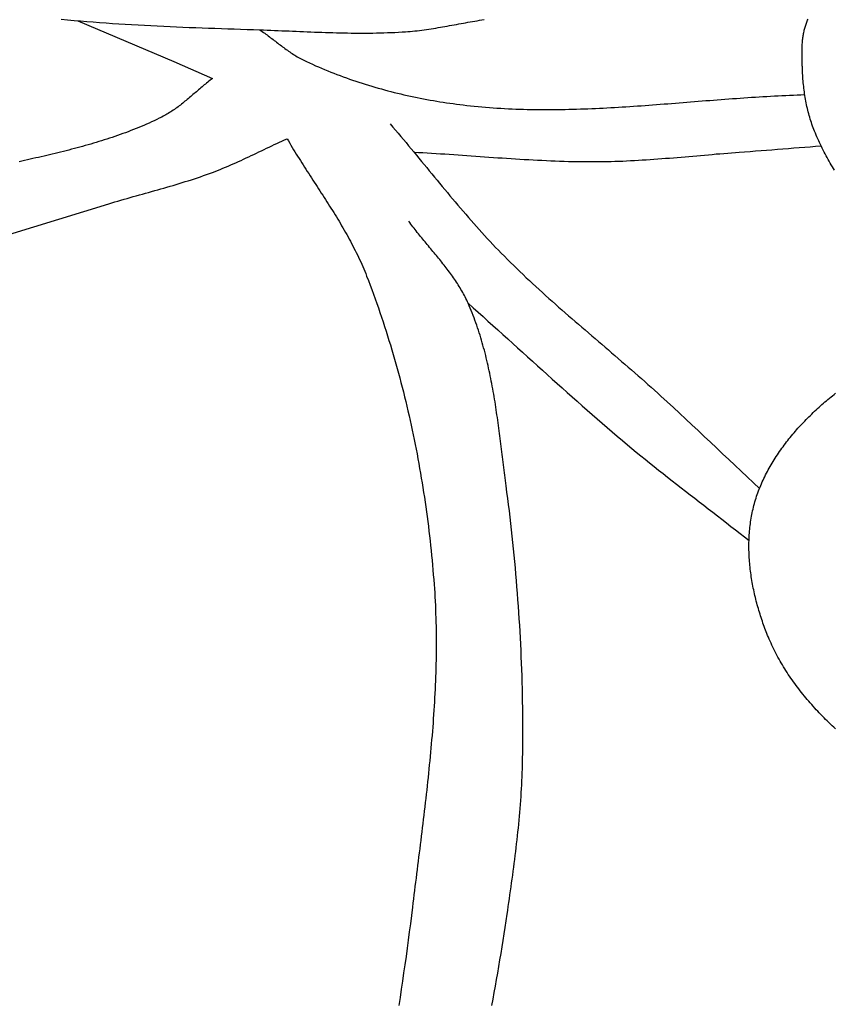
# Model space of a CAD drawing. Units: millimetres. Extents: x -62 to 1221, y -89 to 89.
# Drawn here: x 809 to 834, y 24 to 55 of the extents above; entities that cross this region are included whole.
import ezdxf

# ---------------------------------------------------------------- set-up
doc = ezdxf.new("R2010")
doc.units = ezdxf.units.MM
doc.layers.add('Vector Layer 1', color=7, linetype='Continuous', lineweight=30)

msp = doc.modelspace()

# ---------------------------------------------------------------- linework, layer by layer
at = {"layer": 'Vector Layer 1', "color": 18, "lineweight": 30, "true_color": 0x000000}
for points in [[(809.832, 54.834), (810.031, 54.816), (810.23, 54.798), (810.43, 54.781), (810.629, 54.765), (810.829, 54.75), (811.028, 54.735), (811.228, 54.721), (811.427, 54.707), (811.627, 54.694), (811.827, 54.682), (812.026, 54.67), (812.226, 54.659), (812.426, 54.648), (812.626, 54.637), (812.826, 54.627), (813.026, 54.618), (813.226, 54.609), (813.426, 54.6), (813.625, 54.591), (813.825, 54.583), (814.025, 54.575), (814.225, 54.568), (814.425, 54.56), (814.625, 54.553), (814.825, 54.546), (815.026, 54.539), (815.226, 54.532), (815.426, 54.525), (815.626, 54.518), (815.826, 54.512), (816.026, 54.505), (816.026, 54.505), (816.139, 54.501), (816.253, 54.497), (816.367, 54.493), (816.48, 54.489), (816.594, 54.484), (816.708, 54.479), (816.821, 54.475), (816.935, 54.47), (817.049, 54.465), (817.163, 54.46), (817.276, 54.456), (817.39, 54.451), (817.504, 54.446), (817.618, 54.442), (817.732, 54.437), (817.845, 54.433), (817.959, 54.429), (818.073, 54.425), (818.187, 54.422), (818.3, 54.418), (818.414, 54.415), (818.528, 54.413), (818.642, 54.41), (818.756, 54.408), (818.869, 54.406), (818.983, 54.405), (819.097, 54.404), (819.21, 54.404), (819.324, 54.404), (819.438, 54.405), (819.551, 54.406), (819.665, 54.408), (819.779, 54.41), (819.892, 54.413), (820.006, 54.417), (820.119, 54.421), (820.233, 54.426), (820.347, 54.432), (820.46, 54.438), (820.573, 54.445), (820.573, 54.445), (820.646, 54.451), (820.718, 54.457), (820.791, 54.463), (820.863, 54.471), (820.935, 54.479), (821.008, 54.487), (821.08, 54.496), (821.152, 54.506), (821.224, 54.516), (821.296, 54.527), (821.368, 54.537), (821.439, 54.549), (821.511, 54.561), (821.583, 54.573), (821.655, 54.585), (821.727, 54.597), (821.798, 54.61), (821.87, 54.623), (821.942, 54.636), (822.013, 54.649), (822.085, 54.662), (822.157, 54.676), (822.228, 54.689), (822.3, 54.702), (822.372, 54.715), (822.443, 54.728), (822.515, 54.741), (822.587, 54.754), (822.659, 54.766), (822.73, 54.779), (822.802, 54.791), (822.874, 54.802), (822.946, 54.814), (823.018, 54.825)], [(816.026, 54.505), (816.064, 54.479), (816.101, 54.452), (816.139, 54.426), (816.177, 54.398), (816.214, 54.371), (816.252, 54.344), (816.289, 54.316), (816.326, 54.288), (816.363, 54.26), (816.4, 54.232), (816.437, 54.204), (816.474, 54.175), (816.511, 54.147), (816.548, 54.119), (816.585, 54.091), (816.622, 54.062), (816.659, 54.034), (816.696, 54.006), (816.733, 53.979), (816.77, 53.951), (816.808, 53.923), (816.845, 53.896), (816.883, 53.869), (816.921, 53.843), (816.959, 53.816), (816.997, 53.79), (817.036, 53.765), (817.074, 53.739), (817.113, 53.715), (817.152, 53.69), (817.192, 53.666), (817.231, 53.643), (817.271, 53.62), (817.312, 53.598), (817.352, 53.576), (817.393, 53.555), (817.435, 53.534), (817.477, 53.515), (817.477, 53.515), (817.571, 53.471), (817.665, 53.429), (817.76, 53.387), (817.855, 53.346), (817.95, 53.305), (818.046, 53.265), (818.142, 53.226), (818.238, 53.188), (818.335, 53.15), (818.431, 53.113), (818.529, 53.076), (818.626, 53.04), (818.724, 53.005), (818.822, 52.971), (818.92, 52.937), (819.019, 52.904), (819.117, 52.871), (819.216, 52.839), (819.315, 52.808), (819.415, 52.777), (819.515, 52.747), (819.614, 52.718), (819.714, 52.689), (819.815, 52.661), (819.915, 52.634), (820.016, 52.607), (820.116, 52.581), (820.217, 52.555), (820.318, 52.53), (820.42, 52.506), (820.521, 52.482), (820.623, 52.459), (820.724, 52.437), (820.826, 52.415), (820.928, 52.394), (821.03, 52.373), (821.132, 52.354), (821.234, 52.334), (821.336, 52.315), (821.439, 52.297), (821.541, 52.28), (821.643, 52.263), (821.746, 52.247), (821.848, 52.231), (821.951, 52.216), (822.054, 52.202), (822.156, 52.188), (822.259, 52.174), (822.362, 52.162), (822.362, 52.162), (822.479, 52.148), (822.597, 52.135), (822.715, 52.123), (822.833, 52.111), (822.95, 52.1), (823.068, 52.09), (823.186, 52.081), (823.304, 52.072), (823.422, 52.064), (823.54, 52.057), (823.658, 52.051), (823.776, 52.045), (823.894, 52.039), (824.012, 52.035), (824.13, 52.03), (824.248, 52.027), (824.366, 52.024), (824.484, 52.022), (824.603, 52.02), (824.721, 52.018), (824.839, 52.018), (824.957, 52.017), (825.076, 52.018), (825.194, 52.018), (825.312, 52.02), (825.431, 52.021), (825.549, 52.023), (825.667, 52.026), (825.786, 52.029), (825.904, 52.032), (826.023, 52.036), (826.141, 52.04), (826.26, 52.045), (826.378, 52.05), (826.497, 52.055), (826.615, 52.06), (826.734, 52.066), (826.852, 52.072), (826.971, 52.079), (827.089, 52.086), (827.208, 52.093), (827.326, 52.1), (827.445, 52.107), (827.564, 52.115), (827.682, 52.123), (827.801, 52.131), (827.92, 52.139), (828.038, 52.148), (828.157, 52.156), (828.276, 52.165), (828.394, 52.174), (828.513, 52.183), (828.632, 52.192), (828.75, 52.201), (828.869, 52.211), (828.988, 52.22), (829.106, 52.23), (829.225, 52.239), (829.344, 52.249), (829.462, 52.258), (829.581, 52.267), (829.7, 52.277), (829.819, 52.286), (829.937, 52.296), (830.056, 52.305), (830.175, 52.315), (830.293, 52.324), (830.412, 52.333), (830.531, 52.342), (830.649, 52.351), (830.768, 52.36), (830.887, 52.368), (831.005, 52.377), (831.124, 52.385), (831.243, 52.393), (831.361, 52.401), (831.48, 52.409), (831.599, 52.416), (831.717, 52.423), (831.836, 52.43), (831.954, 52.437), (832.073, 52.444), (832.191, 52.45), (832.31, 52.456), (832.428, 52.461), (832.547, 52.466), (832.665, 52.471), (832.784, 52.476), (832.902, 52.48), (833.021, 52.484)], [(820.094, 51.568), (820.176, 51.472), (820.258, 51.375), (820.34, 51.279), (820.421, 51.182), (820.503, 51.085), (820.584, 50.988), (820.665, 50.891), (820.746, 50.793), (820.826, 50.696), (820.907, 50.598), (820.988, 50.5), (821.068, 50.402), (821.148, 50.305), (821.229, 50.207), (821.309, 50.109), (821.39, 50.011), (821.47, 49.913), (821.551, 49.816), (821.631, 49.718), (821.712, 49.62), (821.793, 49.523), (821.874, 49.426), (821.955, 49.328), (822.036, 49.232), (822.118, 49.135), (822.199, 49.038), (822.281, 48.942), (822.364, 48.846), (822.446, 48.75), (822.529, 48.654), (822.612, 48.559), (822.696, 48.464), (822.78, 48.37), (822.864, 48.275), (822.949, 48.182), (823.034, 48.088), (823.12, 47.995), (823.206, 47.902), (823.293, 47.81), (823.38, 47.719), (823.467, 47.628), (823.556, 47.537), (823.556, 47.537), (823.651, 47.44), (823.748, 47.343), (823.844, 47.247), (823.942, 47.152), (824.039, 47.057), (824.138, 46.962), (824.236, 46.868), (824.335, 46.774), (824.435, 46.681), (824.534, 46.588), (824.635, 46.496), (824.735, 46.404), (824.836, 46.312), (824.937, 46.22), (825.039, 46.129), (825.14, 46.039), (825.242, 45.948), (825.345, 45.858), (825.447, 45.768), (825.55, 45.678), (825.653, 45.588), (825.756, 45.499), (825.859, 45.409), (825.962, 45.32), (826.066, 45.231), (826.169, 45.142), (826.273, 45.053), (826.376, 44.964), (826.48, 44.876), (826.584, 44.787), (826.687, 44.698), (826.791, 44.609), (826.895, 44.52), (826.998, 44.432), (827.102, 44.343), (827.205, 44.254), (827.309, 44.164), (827.412, 44.075), (827.515, 43.986), (827.618, 43.896), (827.721, 43.806), (827.824, 43.716), (827.926, 43.626), (828.028, 43.536), (828.13, 43.445), (828.232, 43.354), (828.333, 43.263), (828.434, 43.171), (828.535, 43.079), (828.535, 43.079), (828.729, 42.901), (828.922, 42.723), (829.115, 42.544), (829.308, 42.364), (829.501, 42.184), (829.693, 42.004), (829.885, 41.824), (830.077, 41.643), (830.268, 41.463), (830.46, 41.282), (830.651, 41.101), (830.843, 40.921), (831.034, 40.74), (831.226, 40.559), (831.418, 40.379), (831.61, 40.199)], [(820.832, 50.689), (820.969, 50.682), (821.107, 50.674), (821.245, 50.666), (821.382, 50.658), (821.52, 50.649), (821.658, 50.641), (821.795, 50.632), (821.933, 50.623), (822.071, 50.613), (822.208, 50.604), (822.346, 50.594), (822.484, 50.585), (822.621, 50.575), (822.759, 50.565), (822.896, 50.555), (823.034, 50.546), (823.172, 50.536), (823.309, 50.526), (823.447, 50.517), (823.585, 50.508), (823.722, 50.499), (823.86, 50.49), (823.998, 50.481), (824.135, 50.472), (824.273, 50.464), (824.411, 50.456), (824.548, 50.449), (824.686, 50.441), (824.824, 50.435), (824.961, 50.428), (825.099, 50.422), (825.237, 50.417), (825.374, 50.412), (825.512, 50.407), (825.65, 50.403), (825.788, 50.4), (825.925, 50.397), (826.063, 50.395), (826.201, 50.394), (826.339, 50.393), (826.477, 50.393), (826.615, 50.394), (826.615, 50.394), (826.736, 50.395), (826.858, 50.397), (826.979, 50.4), (827.101, 50.404), (827.222, 50.408), (827.344, 50.413), (827.465, 50.418), (827.587, 50.424), (827.709, 50.43), (827.83, 50.437), (827.952, 50.445), (828.074, 50.453), (828.195, 50.461), (828.317, 50.469), (828.438, 50.478), (828.56, 50.487), (828.681, 50.497), (828.803, 50.507), (828.924, 50.517), (829.046, 50.527), (829.167, 50.537), (829.288, 50.548), (829.409, 50.558), (829.53, 50.569), (829.652, 50.579), (829.773, 50.59), (829.893, 50.6), (830.014, 50.611), (830.135, 50.621), (830.256, 50.632), (830.376, 50.642), (830.497, 50.652), (830.617, 50.661), (830.737, 50.671), (830.857, 50.68), (830.977, 50.689), (830.977, 50.689), (831.146, 50.701), (831.315, 50.714), (831.485, 50.727), (831.656, 50.74), (831.826, 50.753), (831.997, 50.766), (832.168, 50.779), (832.339, 50.793), (832.51, 50.806), (832.68, 50.82), (832.851, 50.833), (833.021, 50.847), (833.191, 50.86), (833.36, 50.873), (833.529, 50.887)], [(823.262, 24.068), (823.299, 24.271), (823.337, 24.473), (823.373, 24.676), (823.41, 24.879), (823.445, 25.082), (823.48, 25.285), (823.515, 25.489), (823.549, 25.692), (823.582, 25.895), (823.615, 26.099), (823.647, 26.303), (823.678, 26.506), (823.709, 26.71), (823.739, 26.914), (823.739, 26.914), (823.757, 27.036), (823.774, 27.158), (823.792, 27.28), (823.809, 27.402), (823.827, 27.524), (823.844, 27.646), (823.861, 27.768), (823.878, 27.891), (823.895, 28.013), (823.911, 28.135), (823.928, 28.257), (823.944, 28.38), (823.96, 28.502), (823.975, 28.624), (823.991, 28.747), (824.006, 28.869), (824.02, 28.992), (824.035, 29.114), (824.049, 29.237), (824.062, 29.359), (824.075, 29.482), (824.088, 29.604), (824.1, 29.727), (824.112, 29.85), (824.124, 29.972), (824.134, 30.095), (824.145, 30.218), (824.154, 30.341), (824.163, 30.464), (824.172, 30.587), (824.18, 30.709), (824.187, 30.832), (824.194, 30.955), (824.2, 31.078), (824.205, 31.201), (824.21, 31.325), (824.213, 31.448), (824.217, 31.571), (824.217, 31.571), (824.22, 31.769), (824.224, 31.967), (824.226, 32.166), (824.228, 32.364), (824.229, 32.563), (824.229, 32.761), (824.228, 32.96), (824.226, 33.158), (824.224, 33.357), (824.221, 33.555), (824.218, 33.754), (824.213, 33.952), (824.208, 34.151), (824.202, 34.349), (824.196, 34.548), (824.188, 34.746), (824.18, 34.945), (824.171, 35.143), (824.162, 35.341), (824.152, 35.54), (824.141, 35.738), (824.129, 35.937), (824.117, 36.135), (824.104, 36.333), (824.09, 36.531), (824.076, 36.729), (824.061, 36.927), (824.045, 37.125), (824.029, 37.323), (824.012, 37.521), (823.994, 37.719), (823.976, 37.917), (823.957, 38.115), (823.938, 38.312), (823.917, 38.51), (823.897, 38.707), (823.875, 38.905), (823.853, 39.102), (823.83, 39.299), (823.807, 39.496), (823.783, 39.693), (823.758, 39.89), (823.733, 40.087), (823.707, 40.284), (823.707, 40.284), (823.697, 40.365), (823.686, 40.446), (823.675, 40.528), (823.665, 40.609), (823.655, 40.691), (823.644, 40.772), (823.634, 40.854), (823.624, 40.936), (823.614, 41.017), (823.604, 41.099), (823.594, 41.181), (823.584, 41.263), (823.573, 41.345), (823.563, 41.427), (823.553, 41.509), (823.543, 41.591), (823.532, 41.673), (823.522, 41.754), (823.511, 41.836), (823.501, 41.918), (823.49, 42), (823.479, 42.082), (823.468, 42.164), (823.457, 42.246), (823.445, 42.328), (823.434, 42.41), (823.422, 42.492), (823.41, 42.573), (823.398, 42.655), (823.385, 42.737), (823.373, 42.818), (823.36, 42.9), (823.346, 42.981), (823.333, 43.063), (823.319, 43.144), (823.305, 43.225), (823.291, 43.306), (823.276, 43.387), (823.261, 43.468), (823.245, 43.549), (823.23, 43.63), (823.213, 43.71), (823.197, 43.791), (823.18, 43.871), (823.162, 43.951), (823.145, 44.031), (823.126, 44.111), (823.107, 44.191), (823.088, 44.271), (823.069, 44.35), (823.048, 44.43), (823.028, 44.509), (823.006, 44.588), (822.985, 44.667), (822.962, 44.745), (822.94, 44.824), (822.916, 44.902), (822.892, 44.98), (822.868, 45.058), (822.842, 45.135), (822.817, 45.213), (822.79, 45.29), (822.763, 45.367), (822.735, 45.444), (822.707, 45.52), (822.678, 45.597), (822.648, 45.673), (822.618, 45.748), (822.586, 45.824), (822.554, 45.899), (822.522, 45.974), (822.522, 45.974), (822.499, 46.024), (822.476, 46.073), (822.453, 46.122), (822.429, 46.171), (822.404, 46.219), (822.378, 46.267), (822.352, 46.314), (822.326, 46.361), (822.298, 46.408), (822.271, 46.455), (822.243, 46.501), (822.214, 46.547), (822.185, 46.593), (822.155, 46.638), (822.125, 46.683), (822.095, 46.728), (822.064, 46.773), (822.033, 46.818), (822.001, 46.862), (821.969, 46.906), (821.937, 46.95), (821.904, 46.994), (821.871, 47.037), (821.838, 47.081), (821.805, 47.124), (821.771, 47.167), (821.737, 47.21), (821.703, 47.253), (821.669, 47.296), (821.634, 47.339), (821.6, 47.381), (821.565, 47.424), (821.53, 47.466), (821.495, 47.509), (821.46, 47.551), (821.425, 47.593), (821.39, 47.636), (821.355, 47.678), (821.32, 47.72), (821.284, 47.762), (821.249, 47.805), (821.214, 47.847), (821.179, 47.889), (821.144, 47.932), (821.109, 47.974), (821.074, 48.017), (821.04, 48.059), (821.005, 48.102), (820.971, 48.144), (820.937, 48.187), (820.903, 48.23), (820.869, 48.273), (820.836, 48.317), (820.802, 48.36), (820.769, 48.404), (820.737, 48.447), (820.704, 48.491), (820.672, 48.535)], [(822.522, 45.974), (822.677, 45.836), (822.832, 45.698), (822.987, 45.56), (823.141, 45.421), (823.296, 45.282), (823.45, 45.143), (823.604, 45.004), (823.758, 44.864), (823.912, 44.725), (824.066, 44.585), (824.22, 44.446), (824.374, 44.307), (824.528, 44.167), (824.682, 44.028), (824.836, 43.889), (824.991, 43.75), (825.145, 43.611), (825.3, 43.472), (825.454, 43.333), (825.609, 43.195), (825.764, 43.057), (825.92, 42.919), (826.075, 42.781), (826.231, 42.644), (826.387, 42.507), (826.544, 42.371), (826.701, 42.235), (826.858, 42.099), (827.016, 41.964), (827.174, 41.829), (827.333, 41.695), (827.492, 41.562), (827.492, 41.562), (827.629, 41.448), (827.767, 41.334), (827.905, 41.221), (828.044, 41.108), (828.183, 40.996), (828.322, 40.884), (828.462, 40.772), (828.602, 40.661), (828.742, 40.551), (828.882, 40.44), (829.023, 40.33), (829.164, 40.22), (829.305, 40.11), (829.446, 40.001), (829.588, 39.892), (829.729, 39.782), (829.87, 39.673), (830.012, 39.564), (830.153, 39.455), (830.295, 39.345), (830.436, 39.236), (830.578, 39.127), (830.719, 39.017), (830.86, 38.908), (831.001, 38.798), (831.141, 38.688), (831.282, 38.577)]]:
    msp.add_lwpolyline(points, dxfattribs=at)
at = {"layer": 'Vector Layer 1', "color": 18, "lineweight": 30, "true_color": 0x000000, "extrusion": (0, 0, -1)}
for points in [[(-810.349, 54.788), (-813.343, 53.515), (-813.343, 53.515), (-814.545, 52.989)], [(-833.951, 50.125), (-833.916, 50.18), (-833.882, 50.236), (-833.848, 50.292), (-833.815, 50.348), (-833.782, 50.405), (-833.75, 50.462), (-833.718, 50.519), (-833.687, 50.577), (-833.656, 50.634), (-833.626, 50.692), (-833.596, 50.751), (-833.567, 50.809), (-833.538, 50.868), (-833.51, 50.927), (-833.482, 50.986), (-833.455, 51.045), (-833.428, 51.104), (-833.402, 51.164), (-833.376, 51.223), (-833.351, 51.283), (-833.326, 51.343), (-833.326, 51.343), (-833.305, 51.396), (-833.285, 51.45), (-833.265, 51.504), (-833.245, 51.558), (-833.227, 51.612), (-833.209, 51.667), (-833.192, 51.722), (-833.175, 51.777), (-833.16, 51.832), (-833.144, 51.888), (-833.13, 51.944), (-833.116, 52), (-833.102, 52.056), (-833.09, 52.112), (-833.078, 52.169), (-833.066, 52.226), (-833.055, 52.282), (-833.045, 52.339), (-833.035, 52.396), (-833.025, 52.453), (-833.017, 52.511), (-833.008, 52.568), (-833.001, 52.625), (-832.994, 52.683), (-832.987, 52.74), (-832.981, 52.798), (-832.975, 52.855), (-832.97, 52.913), (-832.965, 52.97), (-832.961, 53.028), (-832.957, 53.086), (-832.954, 53.143), (-832.951, 53.201), (-832.948, 53.258), (-832.946, 53.315), (-832.946, 53.315), (-832.945, 53.349), (-832.944, 53.382), (-832.943, 53.416), (-832.942, 53.449), (-832.941, 53.483), (-832.94, 53.517), (-832.939, 53.55), (-832.938, 53.584), (-832.937, 53.618), (-832.936, 53.652), (-832.936, 53.686), (-832.936, 53.72), (-832.935, 53.754), (-832.935, 53.789), (-832.935, 53.823), (-832.936, 53.857), (-832.936, 53.891), (-832.937, 53.925), (-832.938, 53.959), (-832.94, 53.993), (-832.942, 54.027), (-832.944, 54.061), (-832.946, 54.095), (-832.948, 54.128), (-832.951, 54.162), (-832.955, 54.196), (-832.959, 54.229), (-832.963, 54.263), (-832.967, 54.296), (-832.972, 54.329), (-832.978, 54.362), (-832.984, 54.395), (-832.99, 54.427), (-832.997, 54.46), (-833.005, 54.492), (-833.013, 54.525), (-833.021, 54.557), (-833.03, 54.588), (-833.04, 54.62), (-833.05, 54.651), (-833.061, 54.682), (-833.073, 54.713), (-833.085, 54.744), (-833.098, 54.775), (-833.111, 54.805), (-833.125, 54.835)], [(-814.545, 52.989), (-814.509, 52.96), (-814.472, 52.932), (-814.436, 52.903), (-814.4, 52.874), (-814.364, 52.845), (-814.328, 52.815), (-814.293, 52.786), (-814.257, 52.756), (-814.222, 52.726), (-814.186, 52.696), (-814.151, 52.666), (-814.116, 52.635), (-814.081, 52.605), (-814.045, 52.575), (-814.01, 52.544), (-813.975, 52.514), (-813.94, 52.484), (-813.904, 52.453), (-813.869, 52.423), (-813.834, 52.393), (-813.798, 52.363), (-813.763, 52.334), (-813.727, 52.304), (-813.691, 52.275), (-813.655, 52.245), (-813.619, 52.216), (-813.583, 52.188), (-813.546, 52.159), (-813.51, 52.131), (-813.473, 52.104), (-813.436, 52.076), (-813.398, 52.05), (-813.361, 52.023), (-813.323, 51.997), (-813.285, 51.971), (-813.246, 51.946), (-813.207, 51.922), (-813.168, 51.898), (-813.129, 51.874), (-813.089, 51.851), (-813.049, 51.829), (-813.008, 51.807), (-812.967, 51.786), (-812.967, 51.786), (-812.888, 51.747), (-812.809, 51.708), (-812.729, 51.67), (-812.65, 51.633), (-812.569, 51.597), (-812.489, 51.561), (-812.409, 51.526), (-812.328, 51.491), (-812.247, 51.458), (-812.165, 51.424), (-812.084, 51.392), (-812.002, 51.36), (-811.92, 51.328), (-811.838, 51.297), (-811.755, 51.267), (-811.673, 51.237), (-811.59, 51.208), (-811.507, 51.179), (-811.423, 51.151), (-811.34, 51.123), (-811.256, 51.096), (-811.173, 51.069), (-811.089, 51.043), (-811.004, 51.017), (-810.92, 50.991), (-810.836, 50.966), (-810.751, 50.942), (-810.666, 50.917), (-810.581, 50.893), (-810.496, 50.87), (-810.411, 50.846), (-810.326, 50.823), (-810.24, 50.801), (-810.155, 50.778), (-810.069, 50.756), (-809.984, 50.734), (-809.898, 50.713), (-809.812, 50.691), (-809.726, 50.67), (-809.64, 50.649), (-809.553, 50.628), (-809.467, 50.608), (-809.381, 50.588), (-809.294, 50.567), (-809.208, 50.547), (-809.121, 50.527), (-809.035, 50.508), (-808.948, 50.488), (-808.862, 50.468), (-808.775, 50.449), (-808.688, 50.429), (-808.601, 50.41), (-808.515, 50.39)], [(-807.405, 47.878), (-811.314, 49.08), (-811.314, 49.08), (-811.409, 49.109), (-811.504, 49.137), (-811.599, 49.165), (-811.695, 49.193), (-811.79, 49.22), (-811.886, 49.247), (-811.981, 49.274), (-812.077, 49.301), (-812.173, 49.328), (-812.268, 49.355), (-812.364, 49.382), (-812.46, 49.408), (-812.556, 49.435), (-812.651, 49.462), (-812.747, 49.489), (-812.843, 49.516), (-812.938, 49.543), (-813.034, 49.57), (-813.129, 49.598), (-813.225, 49.625), (-813.32, 49.653), (-813.415, 49.682), (-813.51, 49.71), (-813.605, 49.739), (-813.7, 49.769), (-813.795, 49.799), (-813.889, 49.829), (-813.984, 49.86), (-814.078, 49.891), (-814.172, 49.923), (-814.265, 49.956), (-814.359, 49.989), (-814.452, 50.023), (-814.545, 50.057), (-814.545, 50.057), (-814.628, 50.089), (-814.71, 50.121), (-814.792, 50.153), (-814.873, 50.187), (-814.955, 50.221), (-815.036, 50.255), (-815.117, 50.29), (-815.197, 50.325), (-815.278, 50.361), (-815.358, 50.397), (-815.438, 50.434), (-815.519, 50.471), (-815.599, 50.508), (-815.678, 50.545), (-815.758, 50.583), (-815.838, 50.621), (-815.918, 50.659), (-815.997, 50.697), (-816.077, 50.735), (-816.156, 50.773), (-816.236, 50.811), (-816.316, 50.849), (-816.395, 50.887), (-816.475, 50.924), (-816.555, 50.962), (-816.635, 50.999), (-816.715, 51.036), (-816.795, 51.073), (-816.875, 51.11)], [(-816.875, 51.11), (-816.915, 51.041), (-816.956, 50.972), (-816.997, 50.903), (-817.038, 50.834), (-817.079, 50.766), (-817.121, 50.698), (-817.163, 50.63), (-817.205, 50.562), (-817.248, 50.494), (-817.29, 50.426), (-817.333, 50.358), (-817.376, 50.29), (-817.419, 50.223), (-817.463, 50.155), (-817.506, 50.088), (-817.549, 50.02), (-817.593, 49.953), (-817.637, 49.886), (-817.68, 49.818), (-817.724, 49.751), (-817.768, 49.684), (-817.811, 49.616), (-817.855, 49.549), (-817.899, 49.482), (-817.942, 49.414), (-817.986, 49.347), (-818.029, 49.279), (-818.073, 49.212), (-818.116, 49.144), (-818.159, 49.077), (-818.202, 49.009), (-818.244, 48.941), (-818.287, 48.873), (-818.329, 48.805), (-818.371, 48.737), (-818.413, 48.669), (-818.454, 48.601), (-818.496, 48.532), (-818.537, 48.463), (-818.577, 48.395), (-818.618, 48.326), (-818.658, 48.256), (-818.697, 48.187), (-818.736, 48.118), (-818.775, 48.048), (-818.813, 47.978), (-818.851, 47.908), (-818.889, 47.838), (-818.926, 47.767), (-818.962, 47.696), (-818.998, 47.625), (-819.034, 47.554), (-819.069, 47.483), (-819.103, 47.411), (-819.137, 47.339), (-819.17, 47.266), (-819.202, 47.194), (-819.234, 47.121), (-819.266, 47.047), (-819.296, 46.974), (-819.326, 46.9), (-819.355, 46.826), (-819.355, 46.826), (-819.41, 46.684), (-819.464, 46.542), (-819.517, 46.4), (-819.569, 46.258), (-819.62, 46.115), (-819.671, 45.972), (-819.721, 45.829), (-819.771, 45.686), (-819.819, 45.542), (-819.867, 45.398), (-819.915, 45.254), (-819.961, 45.109), (-820.007, 44.964), (-820.052, 44.819), (-820.096, 44.674), (-820.14, 44.528), (-820.183, 44.382), (-820.225, 44.236), (-820.267, 44.09), (-820.308, 43.943), (-820.348, 43.797), (-820.388, 43.65), (-820.427, 43.503), (-820.465, 43.355), (-820.502, 43.208), (-820.539, 43.06), (-820.575, 42.912), (-820.611, 42.764), (-820.645, 42.616), (-820.679, 42.467), (-820.713, 42.319), (-820.746, 42.17), (-820.778, 42.021), (-820.809, 41.872), (-820.84, 41.723), (-820.87, 41.573), (-820.899, 41.424), (-820.928, 41.274), (-820.956, 41.124), (-820.983, 40.975), (-821.01, 40.825), (-821.036, 40.675), (-821.062, 40.524), (-821.087, 40.374), (-821.111, 40.224), (-821.134, 40.073), (-821.157, 39.923), (-821.179, 39.772), (-821.201, 39.621), (-821.222, 39.471), (-821.242, 39.32), (-821.262, 39.169), (-821.281, 39.018), (-821.299, 38.867), (-821.317, 38.716), (-821.334, 38.565), (-821.35, 38.414), (-821.366, 38.263), (-821.381, 38.112), (-821.396, 37.961), (-821.41, 37.81), (-821.423, 37.659), (-821.436, 37.508), (-821.448, 37.356), (-821.46, 37.205), (-821.46, 37.205), (-821.469, 37.075), (-821.478, 36.944), (-821.486, 36.813), (-821.493, 36.682), (-821.499, 36.551), (-821.505, 36.421), (-821.509, 36.29), (-821.514, 36.159), (-821.517, 36.028), (-821.52, 35.897), (-821.522, 35.766), (-821.524, 35.635), (-821.525, 35.504), (-821.525, 35.373), (-821.524, 35.243), (-821.523, 35.112), (-821.522, 34.981), (-821.52, 34.85), (-821.517, 34.719), (-821.514, 34.588), (-821.51, 34.457), (-821.506, 34.326), (-821.501, 34.195), (-821.495, 34.064), (-821.49, 33.933), (-821.483, 33.802), (-821.476, 33.671), (-821.469, 33.54), (-821.461, 33.409), (-821.453, 33.278), (-821.444, 33.147), (-821.435, 33.016), (-821.426, 32.885), (-821.416, 32.754), (-821.406, 32.623), (-821.395, 32.492), (-821.384, 32.361), (-821.373, 32.23), (-821.361, 32.099), (-821.349, 31.968), (-821.337, 31.837), (-821.324, 31.706), (-821.311, 31.575), (-821.298, 31.444), (-821.285, 31.313), (-821.271, 31.182), (-821.257, 31.051), (-821.243, 30.92), (-821.229, 30.789), (-821.214, 30.659), (-821.199, 30.528), (-821.184, 30.397), (-821.169, 30.266), (-821.154, 30.135), (-821.138, 30.005), (-821.123, 29.874), (-821.107, 29.743), (-821.091, 29.612), (-821.075, 29.482), (-821.059, 29.351), (-821.043, 29.22), (-821.027, 29.09), (-821.011, 28.959), (-820.994, 28.829), (-820.978, 28.698), (-820.962, 28.568), (-820.945, 28.437), (-820.929, 28.307), (-820.912, 28.176), (-820.896, 28.046), (-820.88, 27.916), (-820.864, 27.785), (-820.847, 27.655), (-820.831, 27.525), (-820.815, 27.395), (-820.799, 27.264), (-820.783, 27.134), (-820.783, 27.134), (-820.752, 26.878), (-820.72, 26.622), (-820.687, 26.366), (-820.653, 26.11), (-820.619, 25.855), (-820.584, 25.599), (-820.548, 25.343), (-820.511, 25.088), (-820.474, 24.833), (-820.436, 24.577), (-820.397, 24.322), (-820.358, 24.067)], [(-833.978, 32.702), (-833.926, 32.75), (-833.875, 32.798), (-833.824, 32.847), (-833.773, 32.895), (-833.722, 32.945), (-833.672, 32.994), (-833.622, 33.044), (-833.573, 33.094), (-833.524, 33.145), (-833.475, 33.196), (-833.426, 33.247), (-833.378, 33.298), (-833.331, 33.35), (-833.283, 33.403), (-833.236, 33.455), (-833.19, 33.508), (-833.144, 33.561), (-833.098, 33.615), (-833.053, 33.669), (-833.008, 33.723), (-832.964, 33.778), (-832.92, 33.833), (-832.876, 33.888), (-832.833, 33.944), (-832.791, 34), (-832.749, 34.056), (-832.707, 34.112), (-832.666, 34.169), (-832.626, 34.226), (-832.586, 34.284), (-832.546, 34.342), (-832.508, 34.4), (-832.469, 34.458), (-832.432, 34.517), (-832.394, 34.576), (-832.358, 34.635), (-832.322, 34.695), (-832.286, 34.755), (-832.252, 34.815), (-832.218, 34.876), (-832.184, 34.937), (-832.151, 34.998), (-832.119, 35.06), (-832.087, 35.121), (-832.056, 35.184), (-832.026, 35.246), (-831.997, 35.309), (-831.968, 35.372), (-831.94, 35.435), (-831.912, 35.498), (-831.885, 35.562), (-831.885, 35.562), (-831.863, 35.616), (-831.842, 35.67), (-831.82, 35.725), (-831.799, 35.779), (-831.779, 35.834), (-831.758, 35.889), (-831.738, 35.945), (-831.718, 36), (-831.699, 36.056), (-831.68, 36.112), (-831.661, 36.168), (-831.643, 36.225), (-831.625, 36.282), (-831.607, 36.338), (-831.59, 36.395), (-831.573, 36.453), (-831.557, 36.51), (-831.541, 36.568), (-831.525, 36.625), (-831.51, 36.683), (-831.495, 36.741), (-831.481, 36.799), (-831.467, 36.857), (-831.454, 36.916), (-831.441, 36.974), (-831.428, 37.033), (-831.416, 37.092), (-831.404, 37.15), (-831.393, 37.209), (-831.383, 37.268), (-831.372, 37.327), (-831.363, 37.386), (-831.353, 37.446), (-831.345, 37.505), (-831.337, 37.564), (-831.329, 37.623), (-831.322, 37.683), (-831.315, 37.742), (-831.309, 37.801), (-831.304, 37.861), (-831.299, 37.92), (-831.294, 37.98), (-831.29, 38.039), (-831.287, 38.098), (-831.284, 38.158), (-831.282, 38.217), (-831.28, 38.276), (-831.279, 38.335), (-831.279, 38.395), (-831.279, 38.454), (-831.28, 38.513), (-831.282, 38.572), (-831.284, 38.631), (-831.286, 38.689), (-831.29, 38.748), (-831.294, 38.807), (-831.298, 38.865), (-831.304, 38.924), (-831.31, 38.982), (-831.316, 39.04), (-831.324, 39.098), (-831.332, 39.156), (-831.34, 39.214), (-831.35, 39.271), (-831.36, 39.329), (-831.371, 39.386), (-831.382, 39.443), (-831.394, 39.5), (-831.407, 39.556), (-831.421, 39.613), (-831.435, 39.669), (-831.451, 39.725), (-831.466, 39.781), (-831.466, 39.781), (-831.484, 39.839), (-831.502, 39.896), (-831.52, 39.953), (-831.54, 40.01), (-831.56, 40.067), (-831.581, 40.123), (-831.602, 40.179), (-831.625, 40.235), (-831.647, 40.291), (-831.671, 40.346), (-831.695, 40.401), (-831.72, 40.456), (-831.746, 40.511), (-831.772, 40.565), (-831.799, 40.62), (-831.826, 40.673), (-831.854, 40.727), (-831.883, 40.781), (-831.912, 40.834), (-831.942, 40.887), (-831.972, 40.939), (-832.003, 40.992), (-832.035, 41.044), (-832.067, 41.096), (-832.099, 41.147), (-832.132, 41.199), (-832.166, 41.25), (-832.2, 41.3), (-832.235, 41.351), (-832.27, 41.401), (-832.305, 41.451), (-832.342, 41.501), (-832.378, 41.55), (-832.415, 41.599), (-832.453, 41.648), (-832.491, 41.697), (-832.529, 41.745), (-832.568, 41.793), (-832.607, 41.841), (-832.647, 41.888), (-832.687, 41.935), (-832.727, 41.982), (-832.768, 42.029), (-832.809, 42.075), (-832.851, 42.121), (-832.892, 42.166), (-832.935, 42.212), (-832.977, 42.257), (-833.02, 42.302), (-833.063, 42.346), (-833.107, 42.39), (-833.151, 42.434), (-833.195, 42.478), (-833.239, 42.521), (-833.284, 42.564), (-833.329, 42.606), (-833.374, 42.649), (-833.42, 42.691), (-833.465, 42.732), (-833.511, 42.774), (-833.558, 42.815), (-833.604, 42.855), (-833.651, 42.896), (-833.697, 42.936), (-833.744, 42.975), (-833.792, 43.015), (-833.839, 43.054), (-833.886, 43.093), (-833.934, 43.131), (-833.982, 43.169)]]:
    msp.add_lwpolyline(points, dxfattribs=at)

doc.saveas('drawing.dxf')
